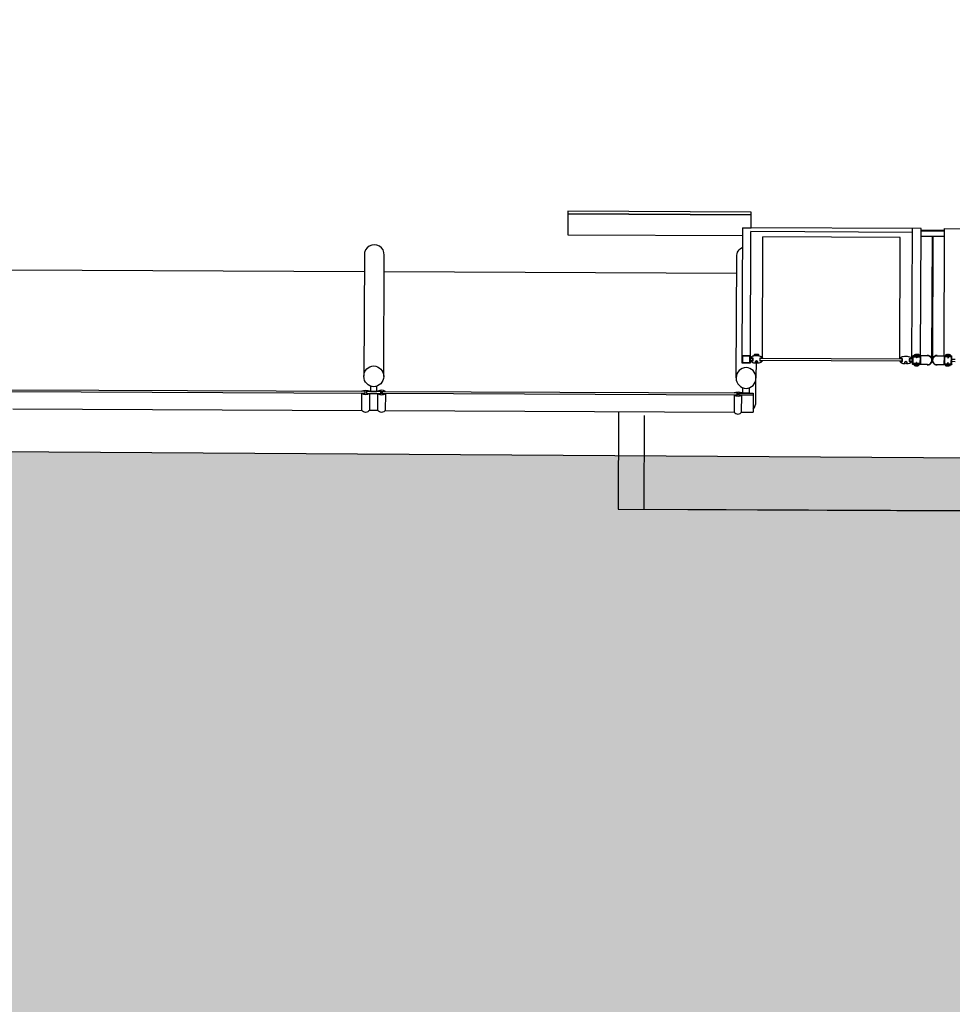
# Model space of a CAD drawing. Units: metres. Extents: x 674675 to 680851, y 7176859 to 7185862.
# Drawn here: x 675092 to 675096, y 7185704 to 7185708 of the extents above; entities that cross this region are included whole.
import ezdxf

# ---------------------------------------------------------------- set-up
doc = ezdxf.new("R2010")
doc.units = ezdxf.units.M
doc.layers.add('Pavimentos', color=3, linetype='Continuous', lineweight=0)
doc.layers.add('PG-MFIO', color=5, linetype='Continuous')

# ---------------------------------------------------------------- blocks, each defined once
blk = doc.blocks.new('est45')
for p, q in [((-10.7022, 0.5975), (-10.7019, 1.0864)), ((-10.0194, 1.086), (-10.7019, 1.0864)), ((-10.6707, 0.5864), (-10.6705, 1.0714)), ((-10.0528, 1.071), (-10.6705, 1.0714)), ((-10.0531, 0.5861), (-10.0528, 1.071)), ((-10.0528, 1.071), (-10.0528, 1.086)), ((-10.0197, 0.5971), (-10.0194, 1.086)), ((-10.0195, 1.08), (-9.9295, 1.08)), ((-10.0195, 1.077), (-9.9295, 1.077)), ((-10.0195, 1.057), (-9.9295, 1.057)), ((-9.9762, 0.5892), (-9.976, 1.057)), ((-9.9732, 0.5892), (-9.973, 1.057)), ((-9.9297, 0.597), (-9.9294, 1.086)), ((-9.9294, 1.086), (-9.2472, 1.0856)), ((-10.6247, 0.5864), (-10.6245, 1.0514)), ((-10.0988, 1.0511), (-10.6245, 1.0514)), ((-10.0991, 0.5861), (-10.0988, 1.0511)), ((-12.15, 0.9116), (-13.499, 0.9124)), ((-10.725, 0.9108), (-12.074, 0.9116)), ((-10.0398, 0.6008), (-10.0388, 0.6038)), ((-10.0298, 0.601), (-10.0308, 0.604)), ((-9.9197, 0.601), (-9.9186, 0.6039)), ((-9.9097, 0.6007), (-9.9107, 0.6038)), ((-10.6618, 0.5784), (-10.6723, 0.5784)), ((-10.6617, 0.5864), (-10.6722, 0.5864)), ((-10.6618, 0.5784), (-10.6617, 0.5864)), ((-10.6527, 0.5988), (-10.6517, 0.6018)), ((-10.6427, 0.5988), (-10.6527, 0.5988)), ((-10.6427, 0.5988), (-10.6437, 0.6018)), ((-10.6338, 0.5784), (-10.6337, 0.5864)), ((-10.0901, 0.5781), (-10.6338, 0.5784)), ((-10.0901, 0.5861), (-10.6337, 0.5864)), ((-10.0901, 0.5781), (-10.0901, 0.5861)), ((-10.0497, 0.5861), (-10.0621, 0.5861)), ((-10.0621, 0.5781), (-10.0621, 0.5861)), ((-10.0498, 0.5781), (-10.0621, 0.5781)), ((-10.0498, 0.5671), (-10.0498, 0.5656)), ((-9.9928, 0.5655), (-10.0498, 0.5671)), ((-9.9928, 0.564), (-10.0498, 0.5656)), ((-9.9937, 0.6), (-10.0497, 0.5986)), ((-10.0497, 0.5971), (-10.0497, 0.5986)), ((-9.9936, 0.5985), (-10.0497, 0.5971)), ((-10.0298, 0.601), (-10.0398, 0.6008)), ((-10.0332, 0.6009), (-10.0364, 0.6009)), ((-10.0341, 0.5993), (-10.0354, 0.5996)), ((-10.0341, 0.5988), (-10.0354, 0.5992)), ((-10.0341, 0.5984), (-10.0354, 0.5987)), ((-10.0341, 0.598), (-10.0354, 0.5983)), ((-10.0341, 0.5976), (-10.0354, 0.5979)), ((-10.0341, 0.5971), (-10.0354, 0.5975)), ((-10.0341, 0.5967), (-10.0354, 0.597)), ((-10.0341, 0.5963), (-10.0354, 0.5966)), ((-10.0341, 0.5958), (-10.0354, 0.5962)), ((-10.0341, 0.5954), (-10.0354, 0.5958)), ((-10.0341, 0.595), (-10.0354, 0.5953)), ((-10.0341, 0.5946), (-10.0354, 0.5949)), ((-10.0341, 0.5941), (-10.0354, 0.5945)), ((-10.0341, 0.5937), (-10.0354, 0.594)), ((-10.0341, 0.5933), (-10.0354, 0.5936)), ((-10.0341, 0.5928), (-10.0354, 0.5932)), ((-10.0341, 0.5924), (-10.0354, 0.5928)), ((-10.0341, 0.592), (-10.0354, 0.5923)), ((-10.0342, 0.5916), (-10.0354, 0.5919)), ((-10.0342, 0.5725), (-10.0354, 0.5722)), ((-10.0341, 0.5721), (-10.0354, 0.5718)), ((-10.0341, 0.5717), (-10.0354, 0.5714)), ((-10.0341, 0.5713), (-10.0354, 0.5709)), ((-10.0341, 0.5708), (-10.0354, 0.5705)), ((-10.0341, 0.5704), (-10.0354, 0.5701)), ((-10.0341, 0.57), (-10.0354, 0.5697)), ((-10.0341, 0.5696), (-10.0354, 0.5692)), ((-10.0341, 0.5691), (-10.0354, 0.5688)), ((-10.0341, 0.5687), (-10.0354, 0.5684)), ((-10.0341, 0.5683), (-10.0354, 0.5679)), ((-10.0341, 0.5679), (-10.0354, 0.5675)), ((-10.0341, 0.5674), (-10.0354, 0.5671)), ((-10.0341, 0.567), (-10.0354, 0.5667)), ((-10.0341, 0.5666), (-10.0354, 0.5662)), ((-10.0341, 0.5661), (-10.0354, 0.5658)), ((-10.0341, 0.5657), (-10.0354, 0.5654)), ((-10.0353, 0.6009), (-10.0353, 0.5997)), ((-10.0342, 0.5994), (-10.0353, 0.5997)), ((-10.0353, 0.5995), (-10.0353, 0.5993)), ((-10.0342, 0.5992), (-10.0353, 0.5995)), ((-10.0342, 0.599), (-10.0353, 0.5993)), ((-10.0353, 0.599), (-10.0353, 0.5988)), ((-10.0342, 0.5988), (-10.0353, 0.599)), ((-10.0342, 0.5986), (-10.0353, 0.5988)), ((-10.0353, 0.5986), (-10.0353, 0.5984)), ((-10.0342, 0.5983), (-10.0353, 0.5986)), ((-10.0342, 0.5981), (-10.0353, 0.5984)), ((-10.0342, 0.5979), (-10.0353, 0.5982)), ((-10.0353, 0.5982), (-10.0353, 0.598)), ((-10.0342, 0.5977), (-10.0353, 0.598)), ((-10.0342, 0.5975), (-10.0353, 0.5978)), ((-10.0353, 0.5977), (-10.0353, 0.5975)), ((-10.0342, 0.5973), (-10.0353, 0.5975)), ((-10.0342, 0.5971), (-10.0353, 0.5973)), ((-10.0353, 0.5973), (-10.0353, 0.5971)), ((-10.0342, 0.5968), (-10.0353, 0.5971)), ((-10.0342, 0.5966), (-10.0353, 0.5969)), ((-10.0353, 0.5969), (-10.0353, 0.5967)), ((-10.0342, 0.5964), (-10.0353, 0.5967)), ((-10.0342, 0.5962), (-10.0353, 0.5965)), ((-10.0353, 0.5965), (-10.0353, 0.5963)), ((-10.0342, 0.596), (-10.0353, 0.5963)), ((-10.0342, 0.5958), (-10.0353, 0.596)), ((-10.0353, 0.596), (-10.0353, 0.5958)), ((-10.0342, 0.5956), (-10.0353, 0.5958)), ((-10.0342, 0.5953), (-10.0353, 0.5956)), ((-10.0353, 0.5956), (-10.0353, 0.5954)), ((-10.0342, 0.5951), (-10.0353, 0.5954)), ((-10.0342, 0.5949), (-10.0353, 0.5952)), ((-10.0353, 0.5952), (-10.0353, 0.595)), ((-10.0342, 0.5947), (-10.0353, 0.595)), ((-10.0342, 0.5945), (-10.0353, 0.5948)), ((-10.0353, 0.5948), (-10.0353, 0.5945)), ((-10.0342, 0.5943), (-10.0353, 0.5945)), ((-10.0342, 0.5941), (-10.0353, 0.5943)), ((-10.0353, 0.5943), (-10.0353, 0.5941)), ((-10.0342, 0.5938), (-10.0353, 0.5941)), ((-10.0342, 0.5936), (-10.0353, 0.5939)), ((-10.0353, 0.5939), (-10.0353, 0.5937)), ((-10.0342, 0.5934), (-10.0353, 0.5937)), ((-10.0342, 0.5932), (-10.0353, 0.5935)), ((-10.0353, 0.5935), (-10.0353, 0.5933)), ((-10.0342, 0.593), (-10.0353, 0.5933)), ((-10.0342, 0.5928), (-10.0353, 0.593)), ((-10.0353, 0.593), (-10.0353, 0.5928)), ((-10.0342, 0.5926), (-10.0353, 0.5928)), ((-10.0342, 0.5923), (-10.0353, 0.5926)), ((-10.0353, 0.5926), (-10.0353, 0.5924)), ((-10.0342, 0.5921), (-10.0353, 0.5924)), ((-10.0342, 0.5919), (-10.0353, 0.5922)), ((-10.0353, 0.5922), (-10.0353, 0.592)), ((-10.0343, 0.5917), (-10.0353, 0.592)), ((-10.0343, 0.5915), (-10.0353, 0.5918)), ((-10.0343, 0.5912), (-10.0353, 0.5915)), ((-10.0343, 0.5729), (-10.0353, 0.5727)), ((-10.0343, 0.5726), (-10.0353, 0.5724)), ((-10.0343, 0.5724), (-10.0353, 0.5722)), ((-10.0353, 0.5719), (-10.0353, 0.5722)), ((-10.0343, 0.5722), (-10.0353, 0.5719)), ((-10.0343, 0.572), (-10.0353, 0.5717)), ((-10.0343, 0.5718), (-10.0353, 0.5715)), ((-10.0353, 0.5715), (-10.0353, 0.5717)), ((-10.0343, 0.5716), (-10.0353, 0.5713)), ((-10.0343, 0.5714), (-10.0353, 0.5711)), ((-10.0353, 0.5711), (-10.0353, 0.5713)), ((-10.0343, 0.5711), (-10.0353, 0.5709)), ((-10.0353, 0.5707), (-10.0353, 0.5709)), ((-10.0343, 0.5709), (-10.0353, 0.5707)), ((-10.0343, 0.5707), (-10.0353, 0.5704)), ((-10.0343, 0.5705), (-10.0353, 0.5702)), ((-10.0353, 0.5702), (-10.0353, 0.5704)), ((-10.0343, 0.5703), (-10.0353, 0.57)), ((-10.0343, 0.5701), (-10.0353, 0.5698)), ((-10.0353, 0.5698), (-10.0353, 0.57)), ((-10.0343, 0.5698), (-10.0353, 0.5696)), ((-10.0353, 0.5694), (-10.0353, 0.5696)), ((-10.0343, 0.5696), (-10.0353, 0.5694)), ((-10.0343, 0.5694), (-10.0353, 0.5692)), ((-10.0353, 0.5689), (-10.0353, 0.5692)), ((-10.0343, 0.5692), (-10.0353, 0.5689)), ((-10.0343, 0.569), (-10.0353, 0.5687)), ((-10.0343, 0.5688), (-10.0353, 0.5685)), ((-10.0353, 0.5685), (-10.0353, 0.5687)), ((-10.0343, 0.5686), (-10.0353, 0.5683)), ((-10.0343, 0.5684), (-10.0353, 0.5681)), ((-10.0353, 0.5681), (-10.0353, 0.5683)), ((-10.0343, 0.5681), (-10.0353, 0.5679)), ((-10.0353, 0.5677), (-10.0353, 0.5679)), ((-10.0343, 0.5679), (-10.0353, 0.5677)), ((-10.0343, 0.5677), (-10.0353, 0.5674)), ((-10.0343, 0.5675), (-10.0353, 0.5672)), ((-10.0353, 0.5672), (-10.0353, 0.5674)), ((-10.0343, 0.5673), (-10.0353, 0.567)), ((-10.0343, 0.5671), (-10.0353, 0.5668)), ((-10.0353, 0.5668), (-10.0353, 0.567)), ((-10.0343, 0.5669), (-10.0353, 0.5666)), ((-10.0353, 0.5664), (-10.0353, 0.5666)), ((-10.0343, 0.5666), (-10.0353, 0.5664)), ((-10.0343, 0.5664), (-10.0353, 0.5662)), ((-10.0353, 0.5659), (-10.0353, 0.5662)), ((-10.0343, 0.5662), (-10.0353, 0.5659)), ((-10.0343, 0.566), (-10.0353, 0.5657)), ((-10.0343, 0.5658), (-10.0353, 0.5655)), ((-10.0353, 0.5655), (-10.0353, 0.5657)), ((-10.0343, 0.5656), (-10.0353, 0.5653)), ((-10.0343, 0.5654), (-10.0353, 0.5651)), ((-10.0351, 0.5915), (-10.0352, 0.5917)), ((-10.0351, 0.5726), (-10.0352, 0.5724)), ((-10.0344, 0.5914), (-10.0351, 0.5915)), ((-10.0344, 0.5911), (-10.0351, 0.5913)), ((-10.0348, 0.5736), (-10.0351, 0.5728)), ((-10.0345, 0.573), (-10.0351, 0.5728)), ((-10.0345, 0.5728), (-10.0351, 0.5726)), ((-10.0348, 0.5905), (-10.035, 0.5913)), ((-10.0349, 0.6019), (-10.0349, 0.6016)), ((-10.0346, 0.6016), (-10.0349, 0.6016)), ((-10.0345, 0.5912), (-10.0348, 0.5905)), ((-10.0345, 0.573), (-10.0348, 0.5736)), ((-10.0346, 0.6019), (-10.0346, 0.6016)), ((-10.0344, 0.5726), (-10.0345, 0.5728)), ((-10.0344, 0.5915), (-10.0344, 0.5914)), ((-10.0342, 0.5919), (-10.0343, 0.5917)), ((-10.0343, 0.5722), (-10.0343, 0.5724)), ((-10.0343, 0.5718), (-10.0343, 0.572)), ((-10.0343, 0.5714), (-10.0343, 0.5716)), ((-10.0343, 0.5709), (-10.0343, 0.5711)), ((-10.0343, 0.5705), (-10.0343, 0.5707)), ((-10.0343, 0.5701), (-10.0343, 0.5703)), ((-10.0343, 0.5696), (-10.0343, 0.5698)), ((-10.0343, 0.5692), (-10.0343, 0.5694)), ((-10.0343, 0.5688), (-10.0343, 0.569)), ((-10.0343, 0.5684), (-10.0343, 0.5686)), ((-10.0343, 0.5679), (-10.0343, 0.5681)), ((-10.0343, 0.5675), (-10.0343, 0.5677)), ((-10.0343, 0.5671), (-10.0343, 0.5673)), ((-10.0343, 0.5666), (-10.0343, 0.5669)), ((-10.0343, 0.5662), (-10.0343, 0.5664)), ((-10.0343, 0.5658), (-10.0343, 0.566)), ((-10.0343, 0.5654), (-10.0343, 0.5656)), ((-10.0342, 0.6009), (-10.0342, 0.5994)), ((-10.0342, 0.5992), (-10.0342, 0.599)), ((-10.0342, 0.5988), (-10.0342, 0.5986)), ((-10.0342, 0.5983), (-10.0342, 0.5981)), ((-10.0342, 0.5979), (-10.0342, 0.5977)), ((-10.0342, 0.5975), (-10.0342, 0.5973)), ((-10.0342, 0.5971), (-10.0342, 0.5968)), ((-10.0342, 0.5966), (-10.0342, 0.5964)), ((-10.0342, 0.5962), (-10.0342, 0.596)), ((-10.0342, 0.5958), (-10.0342, 0.5956)), ((-10.0342, 0.5953), (-10.0342, 0.5951)), ((-10.0342, 0.5949), (-10.0342, 0.5947)), ((-10.0342, 0.5945), (-10.0342, 0.5943)), ((-10.0342, 0.5941), (-10.0342, 0.5938)), ((-10.0342, 0.5936), (-10.0342, 0.5934)), ((-10.0342, 0.5932), (-10.0342, 0.593)), ((-10.0342, 0.5928), (-10.0342, 0.5926)), ((-10.0342, 0.5923), (-10.0342, 0.5921)), ((-9.9568, 0.5655), (-9.8998, 0.567)), ((-9.9567, 0.564), (-9.8998, 0.5655)), ((-9.9559, 0.5985), (-9.8997, 0.597)), ((-9.9558, 0.6), (-9.8997, 0.5985)), ((-9.9197, 0.601), (-9.9097, 0.6007)), ((-9.9163, 0.6008), (-9.9131, 0.6008)), ((-9.9154, 0.5992), (-9.9141, 0.5995)), ((-9.9154, 0.5988), (-9.9141, 0.5991)), ((-9.9154, 0.5983), (-9.9141, 0.5987)), ((-9.9154, 0.5979), (-9.9141, 0.5982)), ((-9.9154, 0.5975), (-9.9141, 0.5978)), ((-9.9154, 0.5971), (-9.9141, 0.5974)), ((-9.9154, 0.5966), (-9.9141, 0.597)), ((-9.9154, 0.5962), (-9.9141, 0.5965)), ((-9.9154, 0.5958), (-9.9141, 0.5961)), ((-9.9154, 0.5953), (-9.9141, 0.5957)), ((-9.9154, 0.5949), (-9.9141, 0.5953)), ((-9.9154, 0.5945), (-9.9141, 0.5948)), ((-9.9154, 0.5941), (-9.9141, 0.5944)), ((-9.9154, 0.5936), (-9.9141, 0.594)), ((-9.9154, 0.5932), (-9.9141, 0.5935)), ((-9.9154, 0.5928), (-9.9141, 0.5931)), ((-9.9154, 0.5923), (-9.9141, 0.5927)), ((-9.9154, 0.5919), (-9.9141, 0.5923)), ((-9.9154, 0.5721), (-9.9141, 0.5717)), ((-9.9154, 0.5716), (-9.9141, 0.5713)), ((-9.9154, 0.5712), (-9.9141, 0.5709)), ((-9.9154, 0.5708), (-9.9141, 0.5704)), ((-9.9154, 0.5703), (-9.9141, 0.57)), ((-9.9154, 0.5699), (-9.9141, 0.5696)), ((-9.9154, 0.5695), (-9.9141, 0.5692)), ((-9.9154, 0.5691), (-9.9141, 0.5687)), ((-9.9154, 0.5686), (-9.9141, 0.5683)), ((-9.9154, 0.5682), (-9.9141, 0.5679)), ((-9.9154, 0.5678), (-9.9141, 0.5674)), ((-9.9154, 0.5674), (-9.9141, 0.567)), ((-9.9154, 0.5669), (-9.9141, 0.5666)), ((-9.9154, 0.5665), (-9.9141, 0.5662)), ((-9.9154, 0.5661), (-9.9141, 0.5657)), ((-9.9154, 0.5656), (-9.9141, 0.5653)), ((-9.9153, 0.5915), (-9.9141, 0.5918)), ((-9.9153, 0.5725), (-9.9141, 0.5722)), ((-9.9153, 0.5721), (-9.9152, 0.5723)), ((-9.9153, 0.5721), (-9.9142, 0.5719)), ((-9.9153, 0.5719), (-9.9142, 0.5717)), ((-9.9153, 0.5717), (-9.9153, 0.5719)), ((-9.9153, 0.5717), (-9.9142, 0.5714)), ((-9.9153, 0.5715), (-9.9142, 0.5712)), ((-9.9153, 0.5713), (-9.9153, 0.5715)), ((-9.9153, 0.5713), (-9.9142, 0.571)), ((-9.9153, 0.5711), (-9.9142, 0.5708)), ((-9.9153, 0.5709), (-9.9153, 0.5711)), ((-9.9153, 0.5709), (-9.9142, 0.5706)), ((-9.9153, 0.5706), (-9.9142, 0.5704)), ((-9.9153, 0.5704), (-9.9153, 0.5706)), ((-9.9153, 0.5704), (-9.9142, 0.5702)), ((-9.9153, 0.5702), (-9.9142, 0.5699)), ((-9.9153, 0.57), (-9.9153, 0.5702)), ((-9.9153, 0.57), (-9.9142, 0.5697)), ((-9.9153, 0.5698), (-9.9142, 0.5695)), ((-9.9153, 0.5696), (-9.9153, 0.5698)), ((-9.9153, 0.5696), (-9.9142, 0.5693)), ((-9.9153, 0.5693), (-9.9142, 0.5691)), ((-9.9153, 0.5691), (-9.9153, 0.5693)), ((-9.9153, 0.5691), (-9.9142, 0.5689)), ((-9.9153, 0.5689), (-9.9142, 0.5687)), ((-9.9153, 0.5687), (-9.9153, 0.5689)), ((-9.9153, 0.5687), (-9.9142, 0.5684)), ((-9.9153, 0.5685), (-9.9142, 0.5682)), ((-9.9153, 0.5683), (-9.9153, 0.5685)), ((-9.9153, 0.5683), (-9.9142, 0.568)), ((-9.9153, 0.5681), (-9.9142, 0.5678)), ((-9.9153, 0.5679), (-9.9153, 0.5681)), ((-9.9153, 0.5679), (-9.9142, 0.5676)), ((-9.9153, 0.5676), (-9.9142, 0.5674)), ((-9.9153, 0.5674), (-9.9153, 0.5676)), ((-9.9153, 0.5674), (-9.9142, 0.5672)), ((-9.9153, 0.5672), (-9.9142, 0.5669)), ((-9.9153, 0.567), (-9.9153, 0.5672)), ((-9.9153, 0.567), (-9.9142, 0.5667)), ((-9.9153, 0.5668), (-9.9142, 0.5665)), ((-9.9153, 0.5666), (-9.9153, 0.5668)), ((-9.9153, 0.5666), (-9.9142, 0.5663)), ((-9.9153, 0.5664), (-9.9142, 0.5661)), ((-9.9153, 0.5661), (-9.9153, 0.5664)), ((-9.9153, 0.5661), (-9.9142, 0.5659)), ((-9.9153, 0.5659), (-9.9142, 0.5657)), ((-9.9153, 0.5657), (-9.9153, 0.5659)), ((-9.9153, 0.5657), (-9.9142, 0.5654)), ((-9.9153, 0.5655), (-9.9142, 0.5652)), ((-9.9153, 0.5653), (-9.9153, 0.5655)), ((-9.9152, 0.6008), (-9.9152, 0.5993)), ((-9.9152, 0.5993), (-9.9142, 0.5996)), ((-9.9152, 0.5991), (-9.9142, 0.5994)), ((-9.9152, 0.5989), (-9.9142, 0.5992)), ((-9.9152, 0.5991), (-9.9152, 0.5989)), ((-9.9152, 0.5987), (-9.9142, 0.599)), ((-9.9152, 0.5985), (-9.9142, 0.5987)), ((-9.9152, 0.5987), (-9.9152, 0.5985)), ((-9.9152, 0.5983), (-9.9142, 0.5985)), ((-9.9152, 0.5981), (-9.9142, 0.5983)), ((-9.9152, 0.5983), (-9.9152, 0.5981)), ((-9.9152, 0.5978), (-9.9142, 0.5981)), ((-9.9152, 0.5976), (-9.9142, 0.5979)), ((-9.9152, 0.5978), (-9.9152, 0.5976)), ((-9.9152, 0.5974), (-9.9142, 0.5977)), ((-9.9152, 0.5972), (-9.9142, 0.5975)), ((-9.9152, 0.5974), (-9.9152, 0.5972)), ((-9.9152, 0.597), (-9.9142, 0.5972)), ((-9.9152, 0.5968), (-9.9142, 0.597)), ((-9.9152, 0.597), (-9.9152, 0.5968)), ((-9.9152, 0.5966), (-9.9142, 0.5968)), ((-9.9152, 0.5963), (-9.9142, 0.5966)), ((-9.9152, 0.5966), (-9.9152, 0.5963)), ((-9.9152, 0.5961), (-9.9142, 0.5964)), ((-9.9152, 0.5959), (-9.9142, 0.5962)), ((-9.9152, 0.5961), (-9.9152, 0.5959)), ((-9.9152, 0.5957), (-9.9142, 0.596)), ((-9.9152, 0.5955), (-9.9142, 0.5958)), ((-9.9152, 0.5957), (-9.9152, 0.5955)), ((-9.9152, 0.5953), (-9.9142, 0.5955)), ((-9.9152, 0.5951), (-9.9142, 0.5953)), ((-9.9152, 0.5953), (-9.9152, 0.5951)), ((-9.9152, 0.5948), (-9.9142, 0.5951)), ((-9.9152, 0.5946), (-9.9142, 0.5949)), ((-9.9152, 0.5948), (-9.9152, 0.5946)), ((-9.9152, 0.5944), (-9.9142, 0.5947)), ((-9.9152, 0.5942), (-9.9142, 0.5945)), ((-9.9152, 0.5944), (-9.9152, 0.5942)), ((-9.9152, 0.594), (-9.9142, 0.5943)), ((-9.9152, 0.5938), (-9.9142, 0.594)), ((-9.9152, 0.594), (-9.9152, 0.5938)), ((-9.9152, 0.5936), (-9.9142, 0.5938)), ((-9.9152, 0.5933), (-9.9142, 0.5936)), ((-9.9152, 0.5936), (-9.9152, 0.5933)), ((-9.9152, 0.5931), (-9.9142, 0.5934)), ((-9.9152, 0.5929), (-9.9142, 0.5932)), ((-9.9152, 0.5931), (-9.9152, 0.5929)), ((-9.9152, 0.5927), (-9.9142, 0.593)), ((-9.9152, 0.5925), (-9.9142, 0.5928)), ((-9.9152, 0.5927), (-9.9152, 0.5925)), ((-9.9152, 0.5923), (-9.9142, 0.5925)), ((-9.9152, 0.5921), (-9.9142, 0.5923)), ((-9.9152, 0.5923), (-9.9152, 0.5921)), ((-9.9152, 0.5918), (-9.9142, 0.5921)), ((-9.9152, 0.5916), (-9.9142, 0.5919)), ((-9.9152, 0.5918), (-9.9152, 0.5916)), ((-9.9152, 0.5914), (-9.9142, 0.5917)), ((-9.9152, 0.5911), (-9.9142, 0.5914)), ((-9.9152, 0.5728), (-9.9142, 0.5726)), ((-9.9152, 0.5725), (-9.9142, 0.5723)), ((-9.9152, 0.5723), (-9.9142, 0.5721)), ((-9.9151, 0.5914), (-9.915, 0.5913)), ((-9.9151, 0.5729), (-9.9144, 0.5727)), ((-9.9151, 0.5727), (-9.9144, 0.5725)), ((-9.9151, 0.5725), (-9.9151, 0.5727)), ((-9.915, 0.5913), (-9.9144, 0.5915)), ((-9.915, 0.5911), (-9.9144, 0.5912)), ((-9.915, 0.5911), (-9.9147, 0.5904)), ((-9.915, 0.5729), (-9.9147, 0.5736)), ((-9.9149, 0.6019), (-9.9149, 0.6016)), ((-9.9149, 0.6016), (-9.9145, 0.6016)), ((-9.9147, 0.5904), (-9.9144, 0.5912)), ((-9.9147, 0.5736), (-9.9145, 0.5728)), ((-9.9145, 0.6019), (-9.9145, 0.6016)), ((-9.9144, 0.5915), (-9.9143, 0.5917)), ((-9.9144, 0.5725), (-9.9143, 0.5723)), ((-9.9142, 0.6008), (-9.9142, 0.5996)), ((-9.9142, 0.5994), (-9.9142, 0.5992)), ((-9.9142, 0.599), (-9.9142, 0.5988)), ((-9.9142, 0.5985), (-9.9142, 0.5983)), ((-9.9142, 0.5981), (-9.9142, 0.5979)), ((-9.9142, 0.5977), (-9.9142, 0.5975)), ((-9.9142, 0.5972), (-9.9142, 0.597)), ((-9.9142, 0.5968), (-9.9142, 0.5966)), ((-9.9142, 0.5964), (-9.9142, 0.5962)), ((-9.9142, 0.596), (-9.9142, 0.5958)), ((-9.9142, 0.5955), (-9.9142, 0.5953)), ((-9.9142, 0.5951), (-9.9142, 0.5949)), ((-9.9142, 0.5947), (-9.9142, 0.5945)), ((-9.9142, 0.5942), (-9.9142, 0.594)), ((-9.9142, 0.5938), (-9.9142, 0.5936)), ((-9.9142, 0.5934), (-9.9142, 0.5932)), ((-9.9142, 0.593), (-9.9142, 0.5928)), ((-9.9142, 0.5925), (-9.9142, 0.5923)), ((-9.9142, 0.5921), (-9.9142, 0.5919)), ((-9.9142, 0.5719), (-9.9142, 0.5721)), ((-9.9142, 0.5714), (-9.9142, 0.5717)), ((-9.9142, 0.571), (-9.9142, 0.5712)), ((-9.9142, 0.5706), (-9.9142, 0.5708)), ((-9.9142, 0.5702), (-9.9142, 0.5704)), ((-9.9142, 0.5697), (-9.9142, 0.5699)), ((-9.9142, 0.5693), (-9.9142, 0.5695)), ((-9.9142, 0.5689), (-9.9142, 0.5691)), ((-9.9142, 0.5684), (-9.9142, 0.5687)), ((-9.9142, 0.568), (-9.9142, 0.5682)), ((-9.9142, 0.5676), (-9.9142, 0.5678)), ((-9.9142, 0.5672), (-9.9142, 0.5674)), ((-9.9142, 0.5667), (-9.9142, 0.5669)), ((-9.9142, 0.5663), (-9.9142, 0.5665)), ((-9.9142, 0.5659), (-9.9142, 0.5661)), ((-9.9142, 0.5654), (-9.9142, 0.5657)), ((-9.8998, 0.578), (-9.8874, 0.578)), ((-9.8998, 0.567), (-9.8998, 0.5655)), ((-9.8997, 0.597), (-9.8997, 0.5985)), ((-9.8997, 0.586), (-9.8874, 0.586)), ((-10.0398, 0.5633), (-10.0389, 0.5603)), ((-10.0298, 0.5631), (-10.0398, 0.5633)), ((-10.0332, 0.5632), (-10.0364, 0.5632)), ((-10.0341, 0.5653), (-10.0354, 0.5649)), ((-10.0341, 0.5649), (-10.0354, 0.5645)), ((-10.0353, 0.5651), (-10.0353, 0.5653)), ((-10.0343, 0.5651), (-10.0353, 0.5649)), ((-10.0343, 0.5649), (-10.0353, 0.5647)), ((-10.0353, 0.5647), (-10.0353, 0.5649)), ((-10.0343, 0.5647), (-10.0353, 0.5644)), ((-10.0353, 0.5632), (-10.0353, 0.5644)), ((-10.035, 0.5622), (-10.035, 0.5625)), ((-10.0346, 0.5625), (-10.035, 0.5625)), ((-10.0346, 0.5622), (-10.0346, 0.5625)), ((-10.0343, 0.5649), (-10.0343, 0.5651)), ((-10.0343, 0.5632), (-10.0343, 0.5647)), ((-10.0298, 0.5631), (-10.0309, 0.5601)), ((-9.9197, 0.563), (-9.9097, 0.5632)), ((-9.9197, 0.563), (-9.9187, 0.56)), ((-9.9163, 0.5631), (-9.9131, 0.5631)), ((-9.9154, 0.5652), (-9.9141, 0.5649)), ((-9.9154, 0.5648), (-9.9141, 0.5644)), ((-9.9153, 0.5653), (-9.9142, 0.565)), ((-9.9153, 0.5651), (-9.9142, 0.5648)), ((-9.9153, 0.5649), (-9.9153, 0.5651)), ((-9.9153, 0.5649), (-9.9142, 0.5646)), ((-9.9153, 0.5646), (-9.9142, 0.5644)), ((-9.9153, 0.5631), (-9.9153, 0.5646)), ((-9.9149, 0.5621), (-9.9149, 0.5624)), ((-9.9149, 0.5624), (-9.9146, 0.5624)), ((-9.9146, 0.5621), (-9.9146, 0.5624)), ((-9.9142, 0.565), (-9.9142, 0.5652)), ((-9.9142, 0.5646), (-9.9142, 0.5648)), ((-9.9142, 0.5631), (-9.9142, 0.5644)), ((-9.9097, 0.5632), (-9.9107, 0.5602)), ((-10.7211, 0.4453), (-10.7211, 0.4536)), ((-10.6597, 0.4454), (-10.6598, 0.3807)), ((-13.4927, 0.3824), (-12.1571, 0.3816)), ((-12.0961, 0.3816), (-12.1285, 0.3816)), ((-12.0677, 0.3816), (-10.7321, 0.3808)), ((-10.7035, 0.3807), (-10.6598, 0.3807))]:
    blk.add_line(p, q)
for points in [[(-11.372, 1.0568), (-10.702, 1.0564), (-10.7019, 1.0864), (-10.6704, 1.0864), (-10.6704, 1.1364), (-11.3719, 1.1368)], [(-11.3719, 1.1368), (-10.6704, 1.1364), (-10.6704, 1.1464), (-11.3719, 1.1468)], [(-10.0323, 0.6046), (-10.0315, 0.6024), (-10.0381, 0.6022), (-10.0373, 0.6045)], [(-9.9171, 0.6046), (-9.918, 0.6023), (-9.9114, 0.6021), (-9.9121, 0.6045)], [(-10.7023, 0.5675), (-10.7022, 0.5975), (-10.6722, 0.5974), (-10.6723, 0.5674)], [(-10.7003, 0.5695), (-10.7002, 0.5955), (-10.6742, 0.5954), (-10.6743, 0.5694)], [(-10.6452, 0.6025), (-10.6442, 0.5995), (-10.6512, 0.5995), (-10.6502, 0.6025)], [(-10.0498, 0.5671), (-10.0497, 0.5971), (-10.0197, 0.5971), (-10.0198, 0.5671)], [(-10.0478, 0.5691), (-10.0477, 0.5951), (-10.0217, 0.5951), (-10.0218, 0.5691)], [(-9.8998, 0.567), (-9.8997, 0.597), (-9.9297, 0.597), (-9.9298, 0.567)], [(-9.9018, 0.569), (-9.9017, 0.595), (-9.9277, 0.595), (-9.9278, 0.569)], [(-10.0324, 0.5595), (-10.0315, 0.5618), (-10.0381, 0.562), (-10.0374, 0.5596)], [(-9.9172, 0.5594), (-9.918, 0.5617), (-9.9114, 0.5619), (-9.9122, 0.5595)], [(-12.0847, 0.4542), (-12.1397, 0.4542), (-12.1397, 0.4462), (-12.0847, 0.4462)], [(-10.7147, 0.4534), (-10.6597, 0.4534), (-10.6597, 0.4454), (-10.7147, 0.4454)]]:
    blk.add_lwpolyline(points, close=True)
for points in [[(-12.0742, 0.512), (-12.0739, 0.9761, 1.048553), (-12.1499, 0.9761), (-12.1502, 0.512)], [(-10.7252, 0.5112), (-10.7249, 0.9752, -0.312085), (-10.702, 1.0119, -0.312085)], [(-10.6598, 0.3925, 0.205377), (-10.6492, 0.4206), (-10.6492, 0.5111)], [(-12.1284, 0.4457), (-12.1285, 0.3816, -0.534943), (-12.1571, 0.3816), (-12.157, 0.4458)], [(-12.0674, 0.4457), (-12.0675, 0.3816, -0.534943), (-12.0961, 0.3816), (-12.096, 0.4457)], [(-10.732, 0.4449), (-10.7321, 0.3808, 0.534943), (-10.7035, 0.3807), (-10.7034, 0.4449)]]:
    blk.add_lwpolyline(points, format="xyb")
for points in [[(-10.6707, 0.5874, -0.259842), (-10.6573, 0.5964, -0.063433), (-10.6382, 0.5964, -0.259842), (-10.6247, 0.5874), (-10.6347, 0.5874), (-10.6348, 0.5774), (-10.6248, 0.5774, -0.259842), (-10.6382, 0.5685, -0.035783), (-10.6433, 0.5681), (-10.6447, 0.5686), (-10.6448, 0.5695), (-10.6446, 0.5703), (-10.6439, 0.5714), (-10.6429, 0.5731, 0.510208), (-10.6437, 0.5749), (-10.6462, 0.5758), (-10.6478, 0.5782), (-10.6493, 0.5758), (-10.6518, 0.5749, 0.510208), (-10.6526, 0.5731), (-10.6516, 0.5714), (-10.6509, 0.5703), (-10.6507, 0.5695), (-10.6508, 0.5686), (-10.6522, 0.5681, -0.040392), (-10.6573, 0.5685, -0.259842), (-10.6708, 0.5774), (-10.6608, 0.5774), (-10.6607, 0.5874)], [(-10.0991, 0.5871, -0.259842), (-10.0856, 0.596, -0.063433), (-10.0665, 0.596, -0.259842), (-10.0531, 0.5871), (-10.0631, 0.5871), (-10.0631, 0.5771), (-10.0531, 0.5771, -0.259842), (-10.0666, 0.5681, -0.035783), (-10.0717, 0.5678), (-10.0731, 0.5683), (-10.0732, 0.5691), (-10.0729, 0.57), (-10.0722, 0.5711), (-10.0712, 0.5727, 0.510208), (-10.0721, 0.5745), (-10.0746, 0.5755), (-10.0761, 0.5778), (-10.0776, 0.5755), (-10.0801, 0.5745, 0.510208), (-10.081, 0.5727), (-10.08, 0.5711), (-10.0793, 0.57), (-10.079, 0.5692), (-10.0792, 0.5683), (-10.0805, 0.5678, -0.040392), (-10.0857, 0.5681, -0.259842), (-10.0991, 0.5771), (-10.0891, 0.5771), (-10.0891, 0.5871)], [(-12.1402, 0.4457), (-12.1284, 0.4457, -0.314486), (-12.157, 0.4458), (-12.1452, 0.4457), (-12.1452, 0.4547), (-12.157, 0.4548, -0.314485), (-12.1284, 0.4547), (-12.1402, 0.4547)], [(-12.1247, 0.4542), (-12.0997, 0.4542), (-12.0997, 0.4744, -0.169181), (-12.1247, 0.4744)], [(-12.0842, 0.4457), (-12.096, 0.4457, 0.314486), (-12.0674, 0.4457), (-12.0792, 0.4457), (-12.0792, 0.4547), (-12.0674, 0.4547, 0.314485), (-12.096, 0.4547), (-12.0842, 0.4547)], [(-10.7152, 0.4449), (-10.7034, 0.4449, -0.314486), (-10.732, 0.4449), (-10.7202, 0.4449), (-10.7202, 0.4539), (-10.732, 0.4539, -0.314485), (-10.7034, 0.4539), (-10.7152, 0.4539)], [(-10.6747, 0.4534), (-10.6997, 0.4534), (-10.6997, 0.4735, 0.169181), (-10.6747, 0.4735)]]:
    blk.add_lwpolyline(points, format="xyb", close=True)
for points in [[(-10.6492, 0.576), (-10.6492, 0.5111)], [(-10.0353, 0.5997), (-10.0354, 0.5996), (-10.0353, 0.5995)], [(-10.0353, 0.5993), (-10.0354, 0.5992), (-10.0353, 0.599)], [(-10.0353, 0.5988), (-10.0354, 0.5987), (-10.0353, 0.5986)], [(-10.0353, 0.5984), (-10.0354, 0.5983), (-10.0353, 0.5982)], [(-10.0353, 0.598), (-10.0354, 0.5979), (-10.0353, 0.5978)], [(-10.0353, 0.5975), (-10.0354, 0.5975), (-10.0353, 0.5973)], [(-10.0353, 0.5971), (-10.0354, 0.597), (-10.0353, 0.5969)], [(-10.0353, 0.5967), (-10.0354, 0.5966), (-10.0353, 0.5965)], [(-10.0353, 0.5963), (-10.0354, 0.5962), (-10.0353, 0.596)], [(-10.0353, 0.5958), (-10.0354, 0.5958), (-10.0353, 0.5956)], [(-10.0353, 0.5954), (-10.0354, 0.5953), (-10.0353, 0.5952)], [(-10.0353, 0.595), (-10.0354, 0.5949), (-10.0353, 0.5948)], [(-10.0353, 0.5945), (-10.0354, 0.5945), (-10.0353, 0.5943)], [(-10.0353, 0.5941), (-10.0354, 0.594), (-10.0353, 0.5939)], [(-10.0353, 0.5937), (-10.0354, 0.5936), (-10.0353, 0.5935)], [(-10.0353, 0.5933), (-10.0354, 0.5932), (-10.0353, 0.593)], [(-10.0353, 0.5928), (-10.0354, 0.5928), (-10.0353, 0.5926)], [(-10.0353, 0.5924), (-10.0354, 0.5923), (-10.0353, 0.5922)], [(-10.0353, 0.592), (-10.0354, 0.5919), (-10.0353, 0.5918)], [(-10.0353, 0.5722), (-10.0354, 0.5722), (-10.0353, 0.5724)], [(-10.0353, 0.5717), (-10.0354, 0.5718), (-10.0353, 0.5719)], [(-10.0353, 0.5713), (-10.0354, 0.5714), (-10.0353, 0.5715)], [(-10.0353, 0.5709), (-10.0354, 0.5709), (-10.0353, 0.5711)], [(-10.0353, 0.5704), (-10.0354, 0.5705), (-10.0353, 0.5707)], [(-10.0353, 0.57), (-10.0354, 0.5701), (-10.0353, 0.5702)], [(-10.0353, 0.5696), (-10.0354, 0.5697), (-10.0353, 0.5698)], [(-10.0353, 0.5692), (-10.0354, 0.5692), (-10.0353, 0.5694)], [(-10.0353, 0.5687), (-10.0354, 0.5688), (-10.0353, 0.5689)], [(-10.0353, 0.5683), (-10.0354, 0.5684), (-10.0353, 0.5685)], [(-10.0353, 0.5679), (-10.0354, 0.5679), (-10.0353, 0.5681)], [(-10.0353, 0.5674), (-10.0354, 0.5675), (-10.0353, 0.5677)], [(-10.0353, 0.567), (-10.0354, 0.5671), (-10.0353, 0.5672)], [(-10.0353, 0.5666), (-10.0354, 0.5667), (-10.0353, 0.5668)], [(-10.0353, 0.5662), (-10.0354, 0.5662), (-10.0353, 0.5664)], [(-10.0353, 0.5657), (-10.0354, 0.5658), (-10.0353, 0.5659)], [(-10.0353, 0.5653), (-10.0354, 0.5654), (-10.0353, 0.5655)], [(-10.0351, 0.5915), (-10.0353, 0.5915), (-10.0351, 0.5913)], [(-10.0351, 0.5726), (-10.0353, 0.5727), (-10.0351, 0.5728)], [(-10.0345, 0.5728), (-10.0343, 0.5729), (-10.0345, 0.573)], [(-10.0344, 0.5914), (-10.0343, 0.5912), (-10.0344, 0.5911)], [(-10.0343, 0.5917), (-10.0342, 0.5916), (-10.0343, 0.5915)], [(-10.0343, 0.5724), (-10.0342, 0.5725), (-10.0343, 0.5726)], [(-10.0343, 0.572), (-10.0341, 0.5721), (-10.0343, 0.5722)], [(-10.0343, 0.5716), (-10.0341, 0.5717), (-10.0343, 0.5718)], [(-10.0343, 0.5711), (-10.0341, 0.5713), (-10.0343, 0.5714)], [(-10.0343, 0.5707), (-10.0341, 0.5708), (-10.0343, 0.5709)], [(-10.0343, 0.5703), (-10.0341, 0.5704), (-10.0343, 0.5705)], [(-10.0343, 0.5698), (-10.0341, 0.57), (-10.0343, 0.5701)], [(-10.0343, 0.5694), (-10.0341, 0.5696), (-10.0343, 0.5696)], [(-10.0343, 0.569), (-10.0341, 0.5691), (-10.0343, 0.5692)], [(-10.0343, 0.5686), (-10.0341, 0.5687), (-10.0343, 0.5688)], [(-10.0343, 0.5681), (-10.0341, 0.5683), (-10.0343, 0.5684)], [(-10.0343, 0.5677), (-10.0341, 0.5679), (-10.0343, 0.5679)], [(-10.0343, 0.5673), (-10.0341, 0.5674), (-10.0343, 0.5675)], [(-10.0343, 0.5669), (-10.0341, 0.567), (-10.0343, 0.5671)], [(-10.0343, 0.5664), (-10.0341, 0.5666), (-10.0343, 0.5666)], [(-10.0343, 0.566), (-10.0341, 0.5661), (-10.0343, 0.5662)], [(-10.0343, 0.5656), (-10.0341, 0.5657), (-10.0343, 0.5658)], [(-10.0343, 0.5651), (-10.0341, 0.5653), (-10.0343, 0.5654)], [(-10.0342, 0.5994), (-10.0341, 0.5993), (-10.0342, 0.5992)], [(-10.0342, 0.599), (-10.0341, 0.5988), (-10.0342, 0.5988)], [(-10.0342, 0.5986), (-10.0341, 0.5984), (-10.0342, 0.5983)], [(-10.0342, 0.5981), (-10.0341, 0.598), (-10.0342, 0.5979)], [(-10.0342, 0.5977), (-10.0341, 0.5976), (-10.0342, 0.5975)], [(-10.0342, 0.5973), (-10.0341, 0.5971), (-10.0342, 0.5971)], [(-10.0342, 0.5968), (-10.0341, 0.5967), (-10.0342, 0.5966)], [(-10.0342, 0.5964), (-10.0341, 0.5963), (-10.0342, 0.5962)], [(-10.0342, 0.596), (-10.0341, 0.5958), (-10.0342, 0.5958)], [(-10.0342, 0.5956), (-10.0341, 0.5954), (-10.0342, 0.5953)], [(-10.0342, 0.5951), (-10.0341, 0.595), (-10.0342, 0.5949)], [(-10.0342, 0.5947), (-10.0341, 0.5946), (-10.0342, 0.5945)], [(-10.0342, 0.5943), (-10.0341, 0.5941), (-10.0342, 0.5941)], [(-10.0342, 0.5938), (-10.0341, 0.5937), (-10.0342, 0.5936)], [(-10.0342, 0.5934), (-10.0341, 0.5933), (-10.0342, 0.5932)], [(-10.0342, 0.593), (-10.0341, 0.5928), (-10.0342, 0.5928)], [(-10.0342, 0.5926), (-10.0341, 0.5924), (-10.0342, 0.5923)], [(-10.0342, 0.5921), (-10.0341, 0.592), (-10.0342, 0.5919)], [(-9.9152, 0.5993), (-9.9154, 0.5992), (-9.9152, 0.5991)], [(-9.9152, 0.5989), (-9.9154, 0.5988), (-9.9152, 0.5987)], [(-9.9152, 0.5985), (-9.9154, 0.5983), (-9.9152, 0.5983)], [(-9.9152, 0.5981), (-9.9154, 0.5979), (-9.9152, 0.5978)], [(-9.9152, 0.5976), (-9.9154, 0.5975), (-9.9152, 0.5974)], [(-9.9152, 0.5972), (-9.9154, 0.5971), (-9.9152, 0.597)], [(-9.9152, 0.5968), (-9.9154, 0.5966), (-9.9152, 0.5966)], [(-9.9152, 0.5963), (-9.9154, 0.5962), (-9.9152, 0.5961)], [(-9.9152, 0.5959), (-9.9154, 0.5958), (-9.9152, 0.5957)], [(-9.9152, 0.5955), (-9.9154, 0.5953), (-9.9152, 0.5953)], [(-9.9152, 0.5951), (-9.9154, 0.5949), (-9.9152, 0.5948)], [(-9.9152, 0.5946), (-9.9154, 0.5945), (-9.9152, 0.5944)], [(-9.9152, 0.5942), (-9.9154, 0.5941), (-9.9152, 0.594)], [(-9.9152, 0.5938), (-9.9154, 0.5936), (-9.9152, 0.5936)], [(-9.9152, 0.5933), (-9.9154, 0.5932), (-9.9152, 0.5931)], [(-9.9152, 0.5929), (-9.9154, 0.5928), (-9.9152, 0.5927)], [(-9.9152, 0.5925), (-9.9154, 0.5923), (-9.9152, 0.5923)], [(-9.9152, 0.5921), (-9.9154, 0.5919), (-9.9152, 0.5918)], [(-9.9153, 0.5719), (-9.9154, 0.5721), (-9.9153, 0.5721)], [(-9.9153, 0.5715), (-9.9154, 0.5716), (-9.9153, 0.5717)], [(-9.9153, 0.5711), (-9.9154, 0.5712), (-9.9153, 0.5713)], [(-9.9153, 0.5706), (-9.9154, 0.5708), (-9.9153, 0.5709)], [(-9.9153, 0.5702), (-9.9154, 0.5703), (-9.9153, 0.5704)], [(-9.9153, 0.5698), (-9.9154, 0.5699), (-9.9153, 0.57)], [(-9.9153, 0.5693), (-9.9154, 0.5695), (-9.9153, 0.5696)], [(-9.9153, 0.5689), (-9.9154, 0.5691), (-9.9153, 0.5691)], [(-9.9153, 0.5685), (-9.9154, 0.5686), (-9.9153, 0.5687)], [(-9.9153, 0.5681), (-9.9154, 0.5682), (-9.9153, 0.5683)], [(-9.9153, 0.5676), (-9.9154, 0.5678), (-9.9153, 0.5679)], [(-9.9153, 0.5672), (-9.9154, 0.5674), (-9.9153, 0.5674)], [(-9.9153, 0.5668), (-9.9154, 0.5669), (-9.9153, 0.567)], [(-9.9153, 0.5664), (-9.9154, 0.5665), (-9.9153, 0.5666)], [(-9.9153, 0.5659), (-9.9154, 0.5661), (-9.9153, 0.5661)], [(-9.9153, 0.5655), (-9.9154, 0.5656), (-9.9153, 0.5657)], [(-9.9152, 0.5916), (-9.9153, 0.5915), (-9.9152, 0.5914)], [(-9.9152, 0.5723), (-9.9153, 0.5725), (-9.9152, 0.5725)], [(-9.915, 0.5913), (-9.9152, 0.5911), (-9.915, 0.5911)], [(-9.9151, 0.5727), (-9.9152, 0.5728), (-9.9151, 0.5729)], [(-9.9144, 0.5915), (-9.9142, 0.5914), (-9.9144, 0.5912)], [(-9.9144, 0.5725), (-9.9142, 0.5726), (-9.9144, 0.5727)], [(-9.9142, 0.5996), (-9.9141, 0.5995), (-9.9142, 0.5994)], [(-9.9142, 0.5992), (-9.9141, 0.5991), (-9.9142, 0.599)], [(-9.9142, 0.5987), (-9.9141, 0.5987), (-9.9142, 0.5985)], [(-9.9142, 0.5983), (-9.9141, 0.5982), (-9.9142, 0.5981)], [(-9.9142, 0.5979), (-9.9141, 0.5978), (-9.9142, 0.5977)], [(-9.9142, 0.5975), (-9.9141, 0.5974), (-9.9142, 0.5972)], [(-9.9142, 0.597), (-9.9141, 0.597), (-9.9142, 0.5968)], [(-9.9142, 0.5966), (-9.9141, 0.5965), (-9.9142, 0.5964)], [(-9.9142, 0.5962), (-9.9141, 0.5961), (-9.9142, 0.596)], [(-9.9142, 0.5958), (-9.9141, 0.5957), (-9.9142, 0.5955)], [(-9.9142, 0.5953), (-9.9141, 0.5953), (-9.9142, 0.5951)], [(-9.9142, 0.5949), (-9.9141, 0.5948), (-9.9142, 0.5947)], [(-9.9142, 0.5945), (-9.9141, 0.5944), (-9.9142, 0.5943)], [(-9.9142, 0.594), (-9.9141, 0.594), (-9.9142, 0.5938)], [(-9.9142, 0.5936), (-9.9141, 0.5935), (-9.9142, 0.5934)], [(-9.9142, 0.5932), (-9.9141, 0.5931), (-9.9142, 0.593)], [(-9.9142, 0.5928), (-9.9141, 0.5927), (-9.9142, 0.5925)], [(-9.9142, 0.5923), (-9.9141, 0.5923), (-9.9142, 0.5921)], [(-9.9142, 0.5919), (-9.9141, 0.5918), (-9.9142, 0.5917)], [(-9.9142, 0.5721), (-9.9141, 0.5722), (-9.9142, 0.5723)], [(-9.9142, 0.5717), (-9.9141, 0.5717), (-9.9142, 0.5719)], [(-9.9142, 0.5712), (-9.9141, 0.5713), (-9.9142, 0.5714)], [(-9.9142, 0.5708), (-9.9141, 0.5709), (-9.9142, 0.571)], [(-9.9142, 0.5704), (-9.9141, 0.5704), (-9.9142, 0.5706)], [(-9.9142, 0.5699), (-9.9141, 0.57), (-9.9142, 0.5702)], [(-9.9142, 0.5695), (-9.9141, 0.5696), (-9.9142, 0.5697)], [(-9.9142, 0.5691), (-9.9141, 0.5692), (-9.9142, 0.5693)], [(-9.9142, 0.5687), (-9.9141, 0.5687), (-9.9142, 0.5689)], [(-9.9142, 0.5682), (-9.9141, 0.5683), (-9.9142, 0.5684)], [(-9.9142, 0.5678), (-9.9141, 0.5679), (-9.9142, 0.568)], [(-9.9142, 0.5674), (-9.9141, 0.5674), (-9.9142, 0.5676)], [(-9.9142, 0.5669), (-9.9141, 0.567), (-9.9142, 0.5672)], [(-9.9142, 0.5665), (-9.9141, 0.5666), (-9.9142, 0.5667)], [(-9.9142, 0.5661), (-9.9141, 0.5662), (-9.9142, 0.5663)], [(-9.9142, 0.5657), (-9.9141, 0.5657), (-9.9142, 0.5659)], [(-9.9142, 0.5652), (-9.9141, 0.5653), (-9.9142, 0.5654)], [(-10.0353, 0.5649), (-10.0354, 0.5649), (-10.0353, 0.5651)], [(-10.0353, 0.5644), (-10.0354, 0.5645), (-10.0353, 0.5647)], [(-10.0343, 0.5647), (-10.0341, 0.5649), (-10.0343, 0.5649)], [(-9.9153, 0.5651), (-9.9154, 0.5652), (-9.9153, 0.5653)], [(-9.9153, 0.5646), (-9.9154, 0.5648), (-9.9153, 0.5649)], [(-9.9142, 0.5648), (-9.9141, 0.5649), (-9.9142, 0.565)], [(-9.9142, 0.5644), (-9.9141, 0.5644), (-9.9142, 0.5646)], [(-12.1461, 0.4462), (-13.5036, 0.447), (-13.5036, 0.4553), (-12.1461, 0.4545)], [(-10.7211, 0.4453), (-12.0786, 0.4461), (-12.0786, 0.4545), (-10.7211, 0.4536)], [(-11.1749, 0.381), (-11.1751, 0.0067), (-8.7751, 0.0053), (-8.7749, 0.3796)], [(-8.8748, 0.3654), (-8.875, 0.0054), (-11.075, 0.0067), (-11.0748, 0.3667)]]:
    blk.add_lwpolyline(points)
for centre, radius, start, end in [((-10.0392, 0.5977), 0.00616, 86.2575, 166.3714), ((-10.0302, 0.5979), 0.00616, 16.0606, 96.1745), ((-9.9193, 0.5978), 0.00616, 83.7564, 163.8703), ((-9.9103, 0.5976), 0.00616, 13.5594, 93.6734), ((-10.6523, 0.5957), 0.00616, 85.0069, 165.1208), ((-10.6478, 0.5214), 0.0766, 82.0842, 97.8466), ((-10.6432, 0.5957), 0.00616, 14.81, 94.9239), ((-10.0331, 0.5235), 0.0766, 83.3348, 99.0972), ((-10.0348, 0.6002), 0.00177, 95.5819, 154.8545), ((-10.0348, 0.6002), 0.00177, 25.0764, 84.3489), ((-9.9928, 0.582), 0.018, 267.0147, 92.9161), ((-9.9928, 0.582), 0.0165, 266.9506, 92.9803), ((-9.9568, 0.582), 0.018, 87.0147, 272.9161), ((-9.9568, 0.582), 0.0165, 86.9506, 272.9803), ((-9.9164, 0.5235), 0.0766, 80.8337, 96.596), ((-9.9147, 0.6001), 0.00177, 95.5819, 154.8545), ((-9.9147, 0.6001), 0.00177, 25.0764, 84.3489), ((-10.0331, 0.6406), 0.0766, 260.8337, 276.596), ((-10.0392, 0.5664), 0.00616, 193.5594, 273.6734), ((-10.0348, 0.564), 0.00177, 205.0764, 264.3489), ((-10.0348, 0.564), 0.00177, 275.5819, 334.8545), ((-10.0302, 0.5662), 0.00616, 263.7564, 343.8703), ((-9.9164, 0.6405), 0.0766, 263.3348, 279.0972), ((-9.9193, 0.5662), 0.00616, 196.0606, 276.1745), ((-9.9147, 0.5639), 0.00177, 205.0764, 264.3489), ((-9.9147, 0.5639), 0.00177, 275.5819, 334.8545), ((-9.9103, 0.5664), 0.00616, 266.2575, 346.3714)]:
    blk.add_arc(centre, radius, start, end)
blk.add_ellipse((-12.1122, 0.512), major_axis=(0, 0.0398), ratio=0.953695)
at = {"extrusion": (0, 0, -1)}
blk.add_ellipse((-10.6872, 0.5112), major_axis=(0, 0.0398), ratio=0.953695, dxfattribs=at)

msp = doc.modelspace()

# ---------------------------------------------------------------- hatches: boundary and pattern name
at = {"layer": 'Pavimentos'}
h = msp.add_hatch(color=61, dxfattribs=at)
h.paths.add_polyline_path([(675232.5781, 7185705.2229), (675055.0278, 7185706.3678), (675054.9742, 7185701.4589), (675061.5812, 7185701.4549), (675081.5673, 7185701.2707), (675105.7383, 7185701.1829), (675123.2092, 7185700.899), (675123.946, 7185700.899), (675124.8682, 7185700.8885), (675150.8912, 7185700.928), (675169.9106, 7185700.7733), (675182.0435, 7185700.7253), (675189.9469, 7185700.694), (675226.3479, 7185700.476), (675232.1957, 7185700.4906)])
h.paths.add_polyline_path([(675128.9541, 7185698.98), (675128.9054, 7185699.4413), (675119.7338, 7185699.5004), (675119.7393, 7185699.3968), (675119.4949, 7185698.0048), (675123.2147, 7185697.9326), (675123.2205, 7185698.2326), (675124.6961, 7185698.2039), (675124.6902, 7185697.904), (675127.195, 7185697.8554), (675129.4113, 7185697.8618)])
h.paths.add_polyline_path([(675129.0345, 7185700.8948), (675124.8682, 7185700.8885), (675124.8648, 7185700.5885), (675123.9443, 7185700.599), (675123.2092, 7185700.599), (675123.2092, 7185700.899), (675119.421, 7185700.9606), (675119.6861, 7185700.4058), (675119.7338, 7185699.5004), (675128.9054, 7185699.4413), (675128.8444, 7185700.0191)])

# ---------------------------------------------------------------- linework, layer by layer
at = {"layer": 'PG-MFIO', "flags": 128}
msp.add_lwpolyline([(675343.3502, 7185707.1934), (675262.797, 7185707.7555, -0.027884), (675217.5822, 7185710.5956, 0.028016), (675151.1972, 7185714.7479), (675009.7963, 7185715.6596, 0.457562), (675009.2979, 7185715.0902, -0.007485), (675010.2963, 7185707.0985, 0.3807), (675010.7901, 7185706.653), (675024.0836, 7185706.5673), (675332.857, 7185704.5763, -0.020418), (675373.7109, 7185702.6434), (675558.6144, 7185686.3098, 0.096653), (675615.7556, 7185692.3087), (675624.1604, 7185694.8839, 0.412475), (675624.8253, 7185696.1273, 0.102709), (675622.962, 7185699.6167), (675621.7107, 7185701.1255, 0.221372), (675606.4557, 7185708.3575), (675482.7931, 7185709.2204), (675445.9178, 7185712.4778), (675424.8034, 7185712.6252, 0.972215), (675424.7683, 7185711.6262, -0.000167), (675425.4402, 7185711.5834, -0.000167)], format="xyb", dxfattribs=at)

# ---------------------------------------------------------------- block references
at = {"rotation": 359.7786214922291}
msp.add_blockref('est45', (675105.6275, 7185705.858), dxfattribs=at)

doc.saveas('drawing.dxf')
